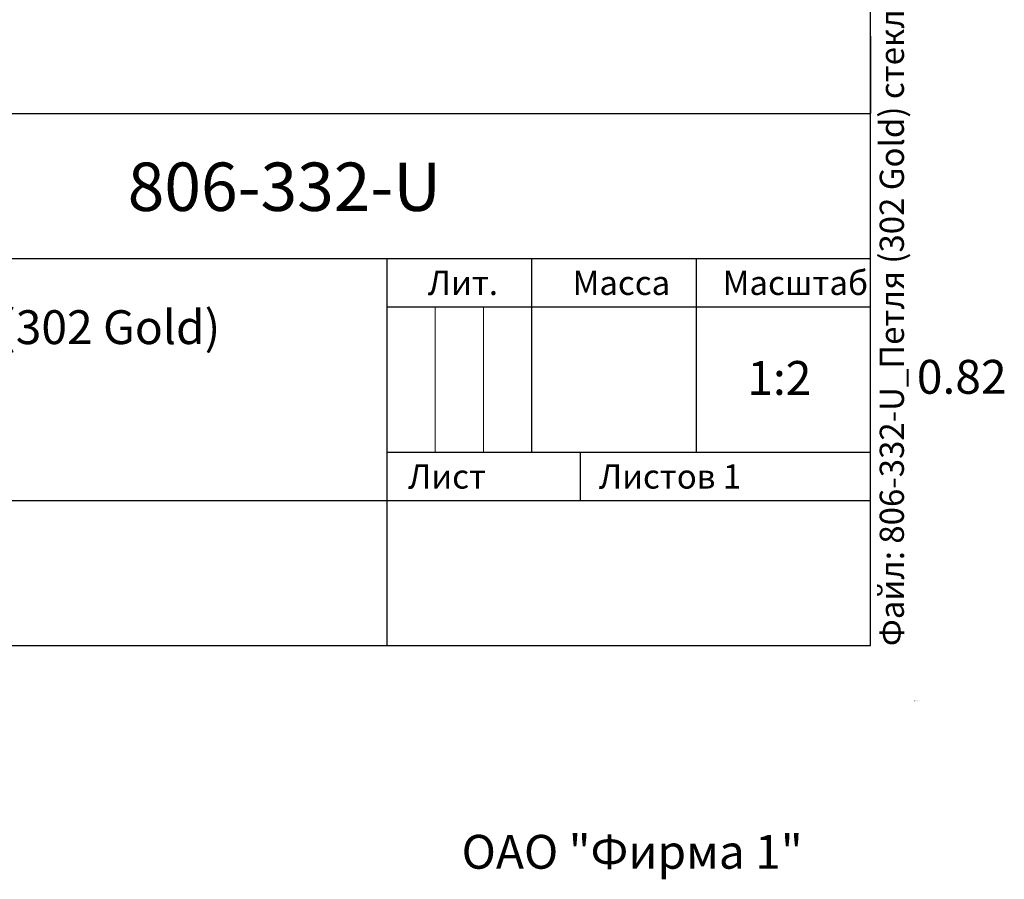
# Model space of a CAD drawing. Units: millimetres. Extents: x 16 to 438, y -38 to 584.
# Drawn here: x 234 to 438, y -38 to 139 of the extents above; entities that cross this region are included whole.
import ezdxf

# ---------------------------------------------------------------- set-up
doc = ezdxf.new("R2010")
doc.units = ezdxf.units.MM
doc.styles.add('SLDTEXTSTYLE0', font='TXT', dxfattribs={"width": 0.7, "bigfont": 'bigfont'})
doc.styles.add('SLDTEXTSTYLE1', font='TXT', dxfattribs={"width": 0.7})

msp = doc.modelspace()

# ---------------------------------------------------------------- linework, layer by layer
at = {"color": 7, "linetype": 'Continuous', "lineweight": 25, "ltscale": 2}
for p, q in [((410, 10), (410, 584)), ((410, 136), (410, 120)), ((40, 120), (410, 120)), ((410, 10), (410, 120)), ((170, 90), (410, 90)), ((310, 90), (310, 10)), ((340, 50), (340, 90)), ((374, 50), (374, 90)), ((310, 80), (410, 80)), ((310, 50), (410, 50)), ((350, 50), (350, 40)), ((170, 40), (410, 40)), ((40, 10), (410, 10)), ((40, 10), (410, 10))]:
    msp.add_line(p, q, dxfattribs=at)
at = {"color": 7, "linetype": 'Continuous', "lineweight": 18, "ltscale": 2}
for p, q in [((320, 80), (320, 50)), ((330, 80), (330, 50))]:
    msp.add_line(p, q, dxfattribs=at)

# ---------------------------------------------------------------- texts
at = {"color": 7, "linetype": 'Continuous', "lineweight": 0, "ltscale": 2, "insert": (411.87499, 9.881999), "char_height": 5, "attachment_point": 1, "rotation": 90, "style": 'SLDTEXTSTYLE0'}
msp.add_mtext('Файл: 806-332-U_Петля (302 Gold) стекло-стекло 135°, под Золото', dxfattribs=at)
at = {"color": 7, "linetype": 'Continuous', "lineweight": 0, "ltscale": 2}
for s, insert, char_height, attachment_point, style in [('806-332-U', (288.827275, 109.855684), 10, 2, 'SLDTEXTSTYLE1'), ('Масштаб', (379.412944, 87.486445), 5, 1, 'SLDTEXTSTYLE0'), ('Лит.', (318.481864, 87.486445), 5, 1, 'SLDTEXTSTYLE0'), ('Масса', (348.394801, 87.486445), 5, 1, 'SLDTEXTSTYLE0'), ('Петля (302 Gold)', (237.658418, 79.327062), 7, 2, 'SLDTEXTSTYLE0'), ('0.82', (428.822477, 69.065218), 7, 2, 'SLDTEXTSTYLE1'), ('1:2', (391.134238, 68.829107), 7, 2, 'SLDTEXTSTYLE1'), ('Лист', (314.410579, 47.45698), 5, 1, 'SLDTEXTSTYLE0'), ('Листов 1', (353.842385, 47.45698), 5, 1, 'SLDTEXTSTYLE0'), ('Версия 3', (418.915371, -1.342333), 0.2, 1, 'SLDTEXTSTYLE0'), ('ОАО "Фирма 1"', (360.715474, -29.126515), 7, 2, 'SLDTEXTSTYLE0')]:
    msp.add_mtext(s, dxfattribs=dict(at, insert=insert, char_height=char_height, attachment_point=attachment_point, style=style))

doc.saveas('drawing.dxf')
